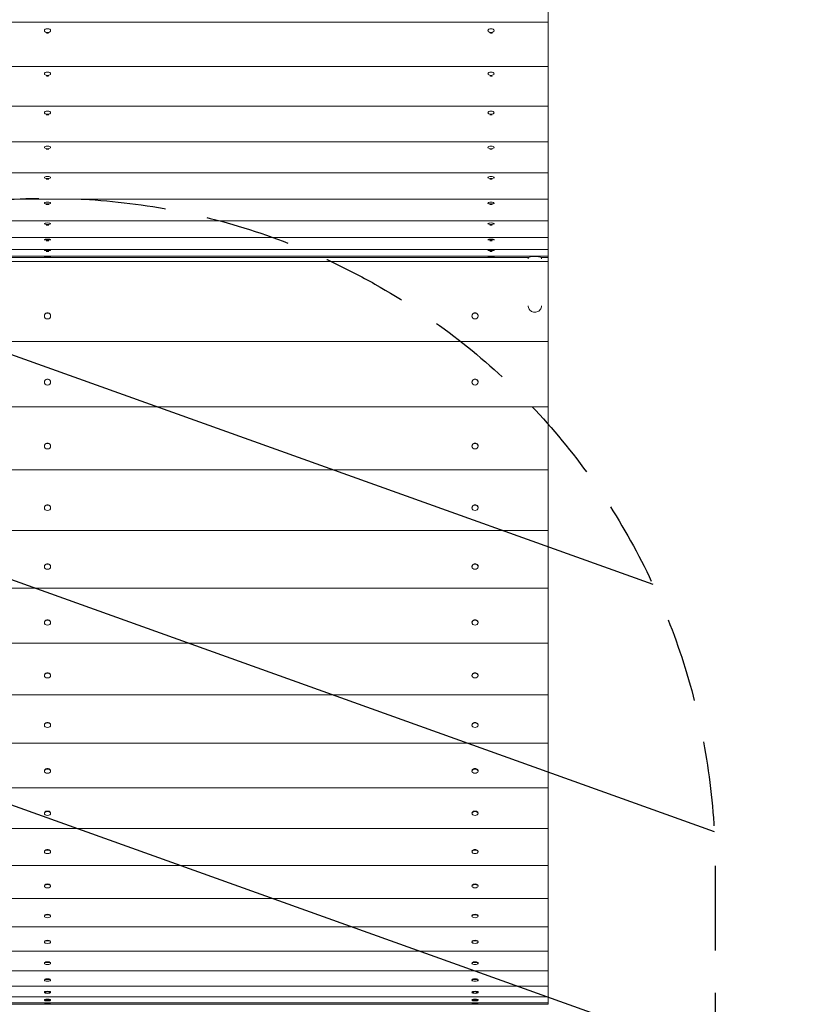
# Model space of a CAD drawing. Units: millimetres. Extents: x -4926 to 4892, y -7010 to 7993.
# Drawn here: x -1769 to -573, y -2873 to -1398 of the extents above; entities that cross this region are included whole.
import ezdxf

# ---------------------------------------------------------------- set-up
doc = ezdxf.new("R2010")
doc.units = ezdxf.units.MM
doc.header["$LTSCALE"] = 20
doc.linetypes.add('HIDDEN', pattern=[9.525, 6.35, -3.175])
for name, color, linetype in [('2d', 230, 'Continuous'), ('EN-Free_Space', 10, 'HIDDEN'), ('EN-Free_Space_Hatch', 10, 'HIDDEN')]:
    doc.layers.add(name, color=color, linetype=linetype)

msp = doc.modelspace()

# ---------------------------------------------------------------- hatches: boundary and pattern name
at = {"layer": 'EN-Free_Space_Hatch'}
h = msp.add_hatch(dxfattribs=at)
h.set_pattern_fill('ANSI31', color=256, scale=100)
h.set_pattern_definition([(340.291, (-828.37, 4166.2), (107.075, 298.9), [])])
edge = h.paths.add_edge_path()
edge.add_line((-727.7, -2665.7), (-727.7, -5009.7))
edge.add_arc((-1727.7, -5009.7), 1000, -180, 0, ccw=False)
edge.add_line((-2727.7, -5009.7), (-2727.7, -2665.7))
edge.add_arc((-1727.7, -2665.7), 1000, 170.7288, 180, ccw=False)
edge.add_arc((-2830.5, -2018.2), 500, 180, 283.3979, ccw=False)
edge.add_arc((-2830.5, -2018.2), 500, 15.7638, 180, ccw=False)
edge.add_arc((-1727.7, -2665.7), 1000, 0, 128.4329, ccw=False)
edge = h.paths.add_edge_path()
edge.add_arc((75.8, 5992.6), 1000, 0, 180)
edge.add_line((-924.2, 5992.6), (-924.2, 4593.4))
edge.add_arc((75.8, 4593.4), 1000, 180, 205.2909)
edge.add_line((-828.4, 4166.2), (-202, 2840.5))
edge.add_arc((-1106.1, 2413.3), 1000, 0, 25.2909, ccw=False)
edge.add_line((-106.1, 2413.3), (-106.1, 2256.6))
edge.add_arc((893.9, 2256.6), 1000, 180, 360)
edge.add_line((1893.9, 2256.6), (1893.9, 2862))
edge.add_arc((893.9, 2862), 1000, 0, 25.2909)
edge.add_line((1798, 3289.2), (1171.6, 4614.9))
edge.add_arc((2075.8, 5042.1), 1000, 180, 205.2909, ccw=False)
edge.add_line((1075.8, 5042.1), (1075.8, 5992.6))

# ---------------------------------------------------------------- linework, layer by layer
at = {"layer": '2d', "lineweight": 0}
for p, q in [((-977.7, -2873.4), (-977.7, -1089.7)), ((-2477.7, -1402), (-977.7, -1402)), ((-1732.3, -1414.5), (-1732.3, -1415.1)), ((-1723, -1414.5), (-1723, -1415.1)), ((-1067.8, -1414.5), (-1067.8, -1415.1)), ((-1058.5, -1414.5), (-1058.5, -1415.1)), ((-2477.7, -1468), (-977.7, -1468)), ((-1732.3, -1479.1), (-1732.3, -1479.8)), ((-1723, -1479.1), (-1723, -1479.8)), ((-1067.8, -1479.1), (-1067.8, -1479.8)), ((-1058.5, -1479.1), (-1058.5, -1479.8)), ((-2477.7, -1527.8), (-977.7, -1527.8)), ((-1732.3, -1537.5), (-1732.3, -1538.3)), ((-1723, -1537.5), (-1723, -1538.3)), ((-1067.8, -1537.5), (-1067.8, -1538.3)), ((-1058.5, -1537.5), (-1058.5, -1538.3)), ((-2477.7, -1581), (-977.7, -1581)), ((-1732.3, -1589.4), (-1732.3, -1590.2)), ((-1723, -1589.4), (-1723, -1590.2)), ((-1067.8, -1589.4), (-1067.8, -1590.2)), ((-1058.5, -1589.4), (-1058.5, -1590.2)), ((-2477.7, -1627.6), (-977.7, -1627.6)), ((-1732.3, -1634.6), (-1732.3, -1635.4)), ((-1723, -1634.6), (-1723, -1635.4)), ((-1067.8, -1634.6), (-1067.8, -1635.4)), ((-1058.5, -1634.6), (-1058.5, -1635.4)), ((-2477.7, -1667.1), (-977.7, -1667.1)), ((-1732.3, -1672.8), (-1732.3, -1673.6)), ((-1723, -1672.8), (-1723, -1673.6)), ((-1067.8, -1672.8), (-1067.8, -1673.6)), ((-1058.5, -1672.8), (-1058.5, -1673.6)), ((-2477.7, -1699.6), (-977.7, -1699.6)), ((-1732.3, -1703.8), (-1732.3, -1704.6)), ((-1723, -1703.8), (-1723, -1704.6)), ((-1067.8, -1703.8), (-1067.8, -1704.6)), ((-1058.5, -1703.8), (-1058.5, -1704.6)), ((-2477.7, -1724.7), (-977.7, -1724.7)), ((-1732.3, -1727.5), (-1732.3, -1728.3)), ((-1723, -1727.5), (-1723, -1728.3)), ((-1067.8, -1727.5), (-1067.8, -1728.3)), ((-1058.5, -1727.5), (-1058.5, -1728.3)), ((-2477.7, -1742.3), (-977.7, -1742.3)), ((-2366.1, -1754.6), (-1729.8, -1754.6)), ((-2364.3, -1752.5), (-1731.6, -1752.5)), ((-1732.3, -1743.8), (-1732.3, -1744.6)), ((-1732.3, -1752.6), (-1732.3, -1753.4)), ((-1732.3, -1753.8), (-1732.3, -1754.6)), ((-1725.6, -1754.6), (-1065.3, -1754.6)), ((-1723.8, -1752.5), (-1067.1, -1752.5)), ((-1723, -1743.8), (-1723, -1744.6)), ((-1723, -1752.6), (-1723, -1753.4)), ((-1723, -1753.8), (-1723, -1754.6)), ((-1067.8, -1743.8), (-1067.8, -1744.6)), ((-1067.8, -1752.6), (-1067.8, -1753.4)), ((-1067.8, -1753.8), (-1067.8, -1754.6)), ((-1061.1, -1754.6), (-1007.3, -1754.6)), ((-1059.3, -1752.5), (-977.7, -1752.5)), ((-1058.5, -1743.8), (-1058.5, -1744.6)), ((-1058.5, -1752.6), (-1058.5, -1753.4)), ((-1058.5, -1753.8), (-1058.5, -1754.6)), ((-1007.7, -1756.5), (-1007.7, -1755.5)), ((-988.1, -1754.6), (-977.7, -1754.6)), ((-987.7, -1756.5), (-987.7, -1755.5)), ((-977.7, -1760.5), (-2477.7, -1760.5)), ((-1007.7, -1826.8), (-1007.7, -1826.8)), ((-987.7, -1826.8), (-987.7, -1826.8)), ((-1732.3, -1842.1), (-1732.3, -1841.8)), ((-1723, -1842.1), (-1723, -1841.8)), ((-1091.8, -1842.1), (-1091.8, -1841.8)), ((-1082.5, -1842.1), (-1082.5, -1841.8)), ((-977.7, -1880.3), (-2477.7, -1880.3)), ((-1732.3, -1941.2), (-1732.3, -1940.8)), ((-1723, -1941.2), (-1723, -1940.8)), ((-1091.8, -1941.2), (-1091.8, -1940.8)), ((-1082.5, -1941.2), (-1082.5, -1940.8)), ((-977.7, -1978.1), (-2477.7, -1978.1)), ((-1732.3, -2037.1), (-1732.3, -2036.7)), ((-1723, -2037.1), (-1723, -2036.7)), ((-1091.8, -2037.1), (-1091.8, -2036.7)), ((-1082.5, -2037.1), (-1082.5, -2036.7)), ((-977.7, -2072.6), (-2477.7, -2072.6)), ((-1732.3, -2129.4), (-1732.3, -2128.9)), ((-1729.2, -2125.1), (-1729.3, -2125.1)), ((-1726.1, -2125.1), (-1726.1, -2125.1)), ((-1723, -2129.4), (-1723, -2128.9)), ((-1091.8, -2129.4), (-1091.8, -2128.9)), ((-1088.7, -2125.1), (-1088.8, -2125.1)), ((-1085.6, -2125.1), (-1085.6, -2125.1)), ((-1082.5, -2129.4), (-1082.5, -2128.9)), ((-977.7, -2163.4), (-2477.7, -2163.4)), ((-1732.3, -2217.7), (-1732.3, -2217.1)), ((-1730.4, -2213.9), (-1730.4, -2214)), ((-1725, -2213.9), (-1725, -2214)), ((-1723, -2217.7), (-1723, -2217.1)), ((-1091.8, -2217.7), (-1091.8, -2217.1)), ((-1089.9, -2213.9), (-1089.9, -2214)), ((-1084.5, -2213.9), (-1084.5, -2214)), ((-1082.5, -2217.7), (-1082.5, -2217.1)), ((-977.7, -2250), (-2477.7, -2250)), ((-1732.3, -2301.6), (-1732.3, -2301)), ((-1730.9, -2298.4), (-1731, -2298.4)), ((-1724.5, -2298.4), (-1724.4, -2298.4)), ((-1723, -2301.6), (-1723, -2301)), ((-1091.8, -2301.6), (-1091.8, -2301)), ((-1090.4, -2298.4), (-1090.5, -2298.4)), ((-1084, -2298.4), (-1083.9, -2298.4)), ((-1082.5, -2301.6), (-1082.5, -2301)), ((-977.7, -2332.2), (-2477.7, -2332.2)), ((-1732.3, -2380.9), (-1732.3, -2380.2)), ((-1731.3, -2378), (-1731.3, -2378)), ((-1724.1, -2378), (-1724.1, -2378)), ((-1723, -2380.9), (-1723, -2380.2)), ((-1091.8, -2380.9), (-1091.8, -2380.2)), ((-1090.8, -2378), (-1090.8, -2378)), ((-1083.6, -2378), (-1083.6, -2378)), ((-1082.5, -2380.9), (-1082.5, -2380.2)), ((-977.7, -2409.6), (-2477.7, -2409.6)), ((-1732.3, -2455.1), (-1732.3, -2454.4)), ((-1731.5, -2452.6), (-1731.6, -2452.6)), ((-1723.8, -2452.6), (-1723.8, -2452.6)), ((-1723, -2455.1), (-1723, -2454.4)), ((-1091.8, -2455.1), (-1091.8, -2454.4)), ((-1091, -2452.6), (-1091.1, -2452.6)), ((-1083.3, -2452.6), (-1083.3, -2452.6)), ((-1082.5, -2455.1), (-1082.5, -2454.4)), ((-977.7, -2481.9), (-2477.7, -2481.9)), ((-1731.7, -2521.8), (-1731.8, -2521.8)), ((-1723.7, -2521.8), (-1723.6, -2521.8)), ((-1091.2, -2521.8), (-1091.3, -2521.8)), ((-1083.2, -2521.8), (-1083.1, -2521.8)), ((-1732.3, -2524.1), (-1732.3, -2523.3)), ((-1723, -2524.1), (-1723, -2523.3)), ((-1091.8, -2524.1), (-1091.8, -2523.3)), ((-1082.5, -2524.1), (-1082.5, -2523.3)), ((-977.7, -2548.8), (-2477.7, -2548.8)), ((-1732.3, -2587.4), (-1732.3, -2586.7)), ((-1731.9, -2585.4), (-1731.9, -2585.4)), ((-1723.5, -2585.4), (-1723.5, -2585.4)), ((-1723, -2587.4), (-1723, -2586.7)), ((-1091.8, -2587.4), (-1091.8, -2586.7)), ((-1091.4, -2585.4), (-1091.4, -2585.4)), ((-1083, -2585.4), (-1083, -2585.4)), ((-1082.5, -2587.4), (-1082.5, -2586.7)), ((-977.7, -2610.1), (-2477.7, -2610.1)), ((-1732.3, -2644.9), (-1732.3, -2644.1)), ((-1732, -2643.1), (-1732, -2643.1)), ((-1723.4, -2643.1), (-1723.4, -2643.1)), ((-1723, -2644.9), (-1723, -2644.1)), ((-1091.8, -2644.9), (-1091.8, -2644.1)), ((-1091.5, -2643.1), (-1091.5, -2643.1)), ((-1082.9, -2643.1), (-1082.9, -2643.1)), ((-1082.5, -2644.9), (-1082.5, -2644.1)), ((-977.7, -2665.4), (-2477.7, -2665.4)), ((-1732.3, -2696.4), (-1732.3, -2695.5)), ((-1732.1, -2694.7), (-1732.1, -2694.7)), ((-1723.3, -2694.7), (-1723.3, -2694.7)), ((-1723, -2696.4), (-1723, -2695.5)), ((-1091.8, -2696.4), (-1091.8, -2695.5)), ((-1091.6, -2694.7), (-1091.6, -2694.7)), ((-1082.8, -2694.7), (-1082.8, -2694.7)), ((-1082.5, -2696.4), (-1082.5, -2695.5)), ((-977.7, -2714.6), (-2477.7, -2714.6)), ((-1732.3, -2741.5), (-1732.3, -2740.6)), ((-1732.1, -2740), (-1732.2, -2740)), ((-1723.3, -2740), (-1723.2, -2740)), ((-1723, -2741.5), (-1723, -2740.6)), ((-1091.8, -2741.5), (-1091.8, -2740.6)), ((-1091.6, -2740), (-1091.7, -2740)), ((-1082.8, -2740), (-1082.7, -2740)), ((-1082.5, -2741.5), (-1082.5, -2740.6)), ((-977.7, -2757.4), (-2477.7, -2757.4)), ((-1732.3, -2780.2), (-1732.3, -2779.3)), ((-1732.2, -2778.8), (-1732.2, -2778.8)), ((-1723.2, -2778.8), (-1723.2, -2778.8)), ((-1723, -2780.2), (-1723, -2779.3)), ((-1091.8, -2780.2), (-1091.8, -2779.3)), ((-1091.7, -2778.8), (-1091.7, -2778.8)), ((-1082.7, -2778.8), (-1082.7, -2778.8)), ((-1082.5, -2780.2), (-1082.5, -2779.3)), ((-977.7, -2793.7), (-2477.7, -2793.7)), ((-1732.2, -2810.9), (-1732.3, -2811)), ((-1732.3, -2812.2), (-1732.3, -2811.3)), ((-1723.2, -2810.9), (-1723.1, -2811)), ((-1723, -2812.2), (-1723, -2811.3)), ((-1091.7, -2810.9), (-1091.8, -2811)), ((-1091.8, -2812.2), (-1091.8, -2811.3)), ((-1082.7, -2810.9), (-1082.6, -2811)), ((-1082.5, -2812.2), (-1082.5, -2811.3)), ((-977.7, -2823.4), (-2477.7, -2823.4)), ((-977.7, -2846.2), (-2477.7, -2846.2)), ((-1732.2, -2836.3), (-1732.3, -2836.3)), ((-1732.3, -2837.5), (-1732.3, -2836.5)), ((-1723.1, -2836.3), (-1723.1, -2836.3)), ((-1723, -2837.5), (-1723, -2836.5)), ((-1091.7, -2836.3), (-1091.8, -2836.3)), ((-1091.8, -2837.5), (-1091.8, -2836.5)), ((-1082.6, -2836.3), (-1082.6, -2836.3)), ((-1082.5, -2837.5), (-1082.5, -2836.5)), ((-1732.3, -2854.8), (-1732.3, -2854.8)), ((-1732.3, -2855.9), (-1732.3, -2854.9)), ((-1723.1, -2854.8), (-1723.1, -2854.8)), ((-1723, -2855.9), (-1723, -2854.9)), ((-1091.8, -2854.8), (-1091.8, -2854.8)), ((-1091.8, -2855.9), (-1091.8, -2854.9)), ((-1082.6, -2854.8), (-1082.6, -2854.8)), ((-1082.5, -2855.9), (-1082.5, -2854.9)), ((-977.7, -2862.2), (-2477.7, -2862.2)), ((-977.7, -2871.3), (-2477.7, -2871.3)), ((-977.7, -2873.4), (-2477.7, -2873.4)), ((-1732.3, -2866.3), (-1732.3, -2866.4)), ((-1732.3, -2867.4), (-1732.3, -2866.4)), ((-1732.3, -2871.9), (-1732.3, -2871.3)), ((-1723.1, -2866.3), (-1723.1, -2866.4)), ((-1723, -2867.4), (-1723, -2866.4)), ((-1723, -2871.9), (-1723, -2871.3)), ((-1091.8, -2866.3), (-1091.8, -2866.4)), ((-1091.8, -2867.4), (-1091.8, -2866.4)), ((-1091.8, -2871.9), (-1091.8, -2871.3)), ((-1082.6, -2866.3), (-1082.6, -2866.4)), ((-1082.5, -2867.4), (-1082.5, -2866.4)), ((-1082.5, -2871.9), (-1082.5, -2871.3))]:
    msp.add_line(p, q, dxfattribs=at)
at = {"layer": '2d', "lineweight": 0, "extrusion": (0, 0, -1)}
for centre, major_axis, ratio, start_param, end_param in [((-1727.7, -1414.5), (4.65, 0), 0.605618, -4.712389, 1.570796), ((-1063.2, -1414.5), (4.65, 0), 0.605618, -4.712389, 1.570796), ((-1727.7, -1415.3), (-4.65, 0), 0.605618, -1.570796, -1.170497), ((-1727.7, -1415.3), (-4.65, 0), 0.605618, -1.971095, -1.570796), ((-1063.2, -1415.3), (-4.65, 0), 0.605618, -1.570796, -1.170497), ((-1063.2, -1415.3), (-4.65, 0), 0.605618, -1.971095, -1.570796), ((-1727.7, -1479.1), (4.65, 0), 0.549072, -4.712389, 1.570796), ((-1727.7, -1480), (-4.65, 0), 0.549072, -1.570796, -1.170497), ((-1727.7, -1480), (-4.65, 0), 0.549072, -1.971095, -1.570796), ((-1063.2, -1479.1), (4.65, 0), 0.549072, -4.712389, 1.570796), ((-1063.2, -1480), (-4.65, 0), 0.549072, -1.570796, -1.170497), ((-1063.2, -1480), (-4.65, 0), 0.549072, -1.971095, -1.570796), ((-1727.7, -1537.5), (4.65, 0), 0.48989, -4.712389, 1.570796), ((-1727.7, -1538.4), (-4.65, 0), 0.48989, -1.570796, -1.170497), ((-1727.7, -1538.4), (-4.65, 0), 0.48989, -1.971095, -1.570796), ((-1063.2, -1537.5), (4.65, 0), 0.48989, -4.712389, 1.570796), ((-1063.2, -1538.4), (-4.65, 0), 0.48989, -1.570796, -1.170497), ((-1063.2, -1538.4), (-4.65, 0), 0.48989, -1.971095, -1.570796), ((-1727.7, -1589.4), (4.65, 0), 0.428357, -4.712389, 1.570796), ((-1727.7, -1590.3), (-4.65, 0), 0.428357, -1.570796, -1.170497), ((-1727.7, -1590.3), (-4.65, 0), 0.428357, -1.971095, -1.570796), ((-1063.2, -1589.4), (4.65, 0), 0.428357, -4.712389, 1.570796), ((-1063.2, -1590.3), (-4.65, 0), 0.428357, -1.570796, -1.170497), ((-1063.2, -1590.3), (-4.65, 0), 0.428357, -1.971095, -1.570796), ((-1727.7, -1634.6), (4.65, 0), 0.364769, -4.712389, 1.570796), ((-1727.7, -1635.5), (-4.65, 0), 0.364769, -1.570796, -1.170497), ((-1727.7, -1635.5), (-4.65, 0), 0.364769, -1.971095, -1.570796), ((-1063.2, -1634.6), (4.65, 0), 0.364769, -4.712389, 1.570796), ((-1063.2, -1635.5), (-4.65, 0), 0.364769, -1.570796, -1.170497), ((-1063.2, -1635.5), (-4.65, 0), 0.364769, -1.971095, -1.570796), ((-1727.7, -1672.8), (4.65, 0), 0.29943, -4.712389, 1.570796), ((-1727.7, -1673.7), (-4.65, 0), 0.29943, -1.570796, -1.170497), ((-1727.7, -1673.7), (-4.65, 0), 0.29943, -1.971095, -1.570796), ((-1063.2, -1672.8), (4.65, 0), 0.29943, -4.712389, 1.570796), ((-1063.2, -1673.7), (-4.65, 0), 0.29943, -1.570796, -1.170497), ((-1063.2, -1673.7), (-4.65, 0), 0.29943, -1.971095, -1.570796), ((-1727.7, -1703.8), (4.65, 0), 0.232654, -4.712389, 1.570796), ((-1727.7, -1704.8), (-4.65, 0), 0.232654, -1.570796, -1.170497), ((-1727.7, -1704.8), (-4.65, 0), 0.232654, -1.971095, -1.570796), ((-1063.2, -1703.8), (4.65, 0), 0.232654, -4.712389, 1.570796), ((-1063.2, -1704.8), (-4.65, 0), 0.232654, -1.570796, -1.170497), ((-1063.2, -1704.8), (-4.65, 0), 0.232654, -1.971095, -1.570796), ((-1727.7, -1727.5), (4.65, 0), 0.164761, -4.712389, 1.570796), ((-1727.7, -1728.5), (-4.65, 0), 0.164761, -1.570796, -1.170497), ((-1727.7, -1728.5), (-4.65, 0), 0.164761, -1.971095, -1.570796), ((-1063.2, -1727.5), (4.65, 0), 0.164761, -4.712389, 1.570796), ((-1063.2, -1728.5), (-4.65, 0), 0.164761, -1.570796, -1.170497), ((-1063.2, -1728.5), (-4.65, 0), 0.164761, -1.971095, -1.570796), ((-1727.7, -1743.8), (4.65, 0), 0.096078, -4.712389, 1.570796), ((-1727.7, -1752.6), (4.65, 0), 0.026933, -4.712389, 1.570796), ((-1727.7, -1744.8), (-4.65, 0), 0.096078, -1.570796, -1.170497), ((-1727.7, -1744.8), (-4.65, 0), 0.096078, -1.971095, -1.570796), ((-1063.2, -1743.8), (4.65, 0), 0.096078, -4.712389, 1.570796), ((-1063.2, -1752.6), (4.65, 0), 0.026933, -4.712389, 1.570796), ((-1063.2, -1744.8), (-4.65, 0), 0.096078, -1.570796, -1.170497), ((-1063.2, -1744.8), (-4.65, 0), 0.096078, -1.971095, -1.570796), ((-1727.7, -1841.8), (-4.65, 0), 0.946805, 0, 3.141593), ((-1727.7, -1842.1), (4.65, 0), 0.946805, -4.712389, 1.570796), ((-1087.2, -1841.8), (-4.65, 0), 0.946805, 0, 3.141593), ((-1087.2, -1842.1), (4.65, 0), 0.946805, -4.712389, 1.570796), ((-1727.7, -1940.8), (-4.65, 0), 0.924397, 0, 3.141593), ((-1727.7, -1941.2), (4.65, 0), 0.924397, -4.712389, 1.570796), ((-1087.2, -1940.8), (-4.65, 0), 0.924397, 0, 3.141593), ((-1087.2, -1941.2), (4.65, 0), 0.924397, -4.712389, 1.570796), ((-1727.7, -2036.7), (-4.65, 0), 0.89824, 0, 3.141593), ((-1727.7, -2037.1), (4.65, 0), 0.89824, -4.712389, 1.570796), ((-1087.2, -2036.7), (-4.65, 0), 0.89824, 0, 3.141593), ((-1087.2, -2037.1), (4.65, 0), 0.89824, -4.712389, 1.570796), ((-1727.7, -2128.9), (-4.65, 0), 0.868438, 0, 3.141593), ((-1727.7, -2129.4), (4.65, 0), 0.868438, -4.712389, 1.570796), ((-1087.2, -2128.9), (-4.65, 0), 0.868438, 0, 3.141593), ((-1087.2, -2129.4), (4.65, 0), 0.868438, -4.712389, 1.570796), ((-1727.7, -2217.1), (-4.65, 0), 0.835113, 0, 3.141593), ((-1727.7, -2217.7), (4.65, 0), 0.835113, -4.712389, 1.570796), ((-1087.2, -2217.1), (-4.65, 0), 0.835113, 0, 3.141593), ((-1087.2, -2217.7), (4.65, 0), 0.835113, -4.712389, 1.570796), ((-1727.7, -2301), (-4.65, 0), 0.798401, 0, 3.141593), ((-1727.7, -2301.6), (4.65, 0), 0.798401, -4.712389, 1.570796), ((-1087.2, -2301), (-4.65, 0), 0.798401, 0, 3.141593), ((-1087.2, -2301.6), (4.65, 0), 0.798401, -4.712389, 1.570796), ((-1727.7, -2380.2), (-4.65, 0), 0.758449, 0, 3.141593), ((-1727.7, -2380.9), (4.65, 0), 0.758449, -4.712389, 1.570796), ((-1087.2, -2380.2), (-4.65, 0), 0.758449, 0, 3.141593), ((-1087.2, -2380.9), (4.65, 0), 0.758449, -4.712389, 1.570796), ((-1727.7, -2454.4), (-4.65, 0), 0.71542, 0, 3.141593), ((-1727.7, -2455.1), (4.65, 0), 0.71542, -4.712389, 1.570796), ((-1087.2, -2454.4), (-4.65, 0), 0.71542, 0, 3.141593), ((-1087.2, -2455.1), (4.65, 0), 0.71542, -4.712389, 1.570796), ((-1727.7, -2523.3), (-4.65, 0), 0.669489, 0, 3.141593), ((-1727.7, -2524.1), (4.65, 0), 0.669489, -4.712389, 1.570796), ((-1087.2, -2523.3), (-4.65, 0), 0.669489, 0, 3.141593), ((-1087.2, -2524.1), (4.65, 0), 0.669489, -4.712389, 1.570796), ((-1727.7, -2586.7), (-4.65, 0), 0.620842, 0, 3.141593), ((-1727.7, -2587.4), (4.65, 0), 0.620842, -4.712389, 1.570796), ((-1087.2, -2586.7), (-4.65, 0), 0.620842, 0, 3.141593), ((-1087.2, -2587.4), (4.65, 0), 0.620842, -4.712389, 1.570796), ((-1727.7, -2644.1), (-4.65, 0), 0.569676, 0, 3.141593), ((-1727.7, -2644.9), (4.65, 0), 0.569676, -4.712389, 1.570796), ((-1087.2, -2644.1), (-4.65, 0), 0.569676, 0, 3.141593), ((-1087.2, -2644.9), (4.65, 0), 0.569676, -4.712389, 1.570796), ((-1727.7, -2695.5), (-4.65, 0), 0.516199, 0, 3.141593), ((-1727.7, -2696.4), (4.65, 0), 0.516199, -4.712389, 1.570796), ((-1087.2, -2695.5), (-4.65, 0), 0.516199, 0, 3.141593), ((-1087.2, -2696.4), (4.65, 0), 0.516199, -4.712389, 1.570796), ((-1727.7, -2740.6), (-4.65, 0), 0.460628, 0, 3.141593), ((-1727.7, -2741.5), (4.65, 0), 0.460628, -4.712389, 1.570796), ((-1087.2, -2740.6), (-4.65, 0), 0.460628, 0, 3.141593), ((-1087.2, -2741.5), (4.65, 0), 0.460628, -4.712389, 1.570796), ((-1727.7, -2779.3), (-4.65, 0), 0.403188, 0, 3.141593), ((-1727.7, -2780.2), (4.65, 0), 0.403188, -4.712389, 1.570796), ((-1087.2, -2779.3), (-4.65, 0), 0.403188, 0, 3.141593), ((-1087.2, -2780.2), (4.65, 0), 0.403188, -4.712389, 1.570796), ((-1727.7, -2811.3), (-4.65, 0), 0.344113, 0, 3.141593), ((-1727.7, -2812.2), (4.65, 0), 0.344113, -4.712389, 1.570796), ((-1087.2, -2811.3), (-4.65, 0), 0.344113, 0, 3.141593), ((-1087.2, -2812.2), (4.65, 0), 0.344113, -4.712389, 1.570796), ((-1727.7, -2836.5), (-4.65, 0), 0.283641, 0, 3.141593), ((-1727.7, -2837.5), (4.65, 0), 0.283641, -4.712389, 1.570796), ((-1087.2, -2836.5), (-4.65, 0), 0.283641, 0, 3.141593), ((-1087.2, -2837.5), (4.65, 0), 0.283641, -4.712389, 1.570796), ((-1727.7, -2854.9), (-4.65, 0), 0.222019, 0, 3.141593), ((-1727.7, -2855.9), (4.65, 0), 0.222019, -4.712389, 1.570796), ((-1087.2, -2854.9), (-4.65, 0), 0.222019, 0, 3.141593), ((-1087.2, -2855.9), (4.65, 0), 0.222019, -4.712389, 1.570796), ((-1727.7, -2866.4), (-4.65, 0), 0.159496, 0, 3.141593), ((-1727.7, -2867.4), (4.65, 0), 0.159496, -4.712389, 1.570796), ((-1727.7, -2871.9), (4.65, 0), 0.096326, -4.712389, 1.570796), ((-1087.2, -2866.4), (-4.65, 0), 0.159496, 0, 3.141593), ((-1087.2, -2867.4), (4.65, 0), 0.159496, -4.712389, 1.570796), ((-1087.2, -2871.9), (4.65, 0), 0.096326, -4.712389, 1.570796)]:
    msp.add_ellipse(centre, major_axis=major_axis, ratio=ratio, start_param=start_param, end_param=end_param, dxfattribs=at)
at = {"layer": '2d', "lineweight": 0}
for centre, major_axis, start_param, end_param in [((-1727.7, -1753.8), (-4.65, 0), -1.570796, 0), ((-1727.7, -1754.8), (-4.65, 0), -1.570796, -1.170497), ((-1727.7, -1753.8), (4.65, 0), 0, 1.570796), ((-1727.7, -1754.8), (-4.65, 0), -1.971095, -1.570796), ((-1063.2, -1753.8), (-4.65, 0), -1.570796, 0), ((-1063.2, -1754.8), (-4.65, 0), -1.570796, -1.170497), ((-1063.2, -1753.8), (4.65, 0), 0, 1.570796), ((-1063.2, -1754.8), (-4.65, 0), -1.971095, -1.570796)]:
    msp.add_ellipse(centre, major_axis=major_axis, ratio=0.04234, start_param=start_param, end_param=end_param, dxfattribs=at)
for points, knots in [([(-1007.7, -1755.5), (-1007.7, -1755.4), (-1007.7, -1755.2), (-1007.6, -1755), (-1007.5, -1754.9), (-1007.4, -1754.8), (-1007.4, -1754.8), (-1007.3, -1754.7), (-1007.3, -1754.6), (-1007.2, -1754.6), (-1007.2, -1754.6), (-1007.1, -1754.6), (-1007.1, -1754.6), (-1007.1, -1754.5)], [3.14159265, 3.14159265, 3.14159265, 3.14159265, 3.15704817, 3.15704817, 3.17401191, 3.17401191, 3.19127411, 3.19127411, 3.20853631, 3.20853631, 3.2257985, 3.2257985, 3.22790364, 3.22790364, 3.22790364, 3.22790364]), ([(-1007.1, -1754.5), (-1005.7, -1753.8), (-1005, -1753.6), (-1003, -1753.1), (-1002.6, -1753), (-1001.6, -1752.9), (-1001.3, -1752.9), (-1000.2, -1752.8), (-999.7, -1752.8), (-998.6, -1752.8), (-998.1, -1752.8), (-997.2, -1752.8), (-996.8, -1752.8), (-995.9, -1752.8), (-995.4, -1752.8), (-994.6, -1752.8), (-994.3, -1752.9), (-993.4, -1752.9), (-993.1, -1753), (-992, -1753.2), (-991.7, -1752.8), (-988.3, -1754.5)], [3.227904, 3.227904, 3.227904, 3.227904, 3.294601, 3.294601, 3.450356, 3.450356, 3.674264, 3.674264, 4.268059, 4.268059, 4.73706, 4.73706, 5.1435, 5.1435, 5.607631, 5.607631, 5.902253, 5.902253, 6.036895, 6.036895, 6.196874, 6.196874, 6.196874, 6.196874]), ([(-988.3, -1754.5), (-988.2, -1754.6), (-988.2, -1754.6), (-988.1, -1754.6), (-988.1, -1754.7), (-988, -1754.7), (-988, -1754.8), (-987.9, -1754.9), (-987.8, -1755), (-987.7, -1755.2), (-987.7, -1755.3), (-987.7, -1755.5)], [6.19687432, 6.19687432, 6.19687432, 6.19687432, 6.21413652, 6.21413652, 6.23139872, 6.23139872, 6.24866091, 6.24866091, 6.26592311, 6.26592311, 6.28318531, 6.28318531, 6.28318531, 6.28318531]), ([(-987.7, -1826.8), (-987.7, -1827.9), (-987.9, -1828.9), (-988.5, -1830.8), (-989, -1831.7), (-990.3, -1833.3), (-991.1, -1834), (-992.8, -1835.2), (-993.8, -1835.7), (-995.8, -1836.3), (-996.9, -1836.4), (-999, -1836.3), (-1000.1, -1836.2), (-1002.1, -1835.5), (-1003.1, -1835), (-1004.7, -1833.7), (-1005.5, -1832.9), (-1006.6, -1831.2), (-1007.1, -1830.3), (-1007.6, -1828.5), (-1007.7, -1827.7), (-1007.7, -1826.8)], [0, 0, 0, 0, 0.316606, 0.316606, 0.633992, 0.633992, 0.953244, 0.953244, 1.274472, 1.274472, 1.597043, 1.597043, 1.920027, 1.920027, 2.242438, 2.242438, 2.563362, 2.563362, 2.882251, 2.882251, 3.141593, 3.141593, 3.141593, 3.141593])]:
    msp.add_open_spline(points, degree=3, knots=knots, dxfattribs=at)
at = {"layer": 'EN-Free_Space', "flags": 128}
msp.add_lwpolyline([(-727.7, -2665.7), (-727.7, -5009.7, -1), (-2727.7, -5009.7), (-2727.7, -2665.7, -0.040475), (-2714.6, -2504.6, -2.345433), (-2349.3, -1882.4, -0.627499)], format="xyb", close=True, dxfattribs=at)

doc.saveas('drawing.dxf')
